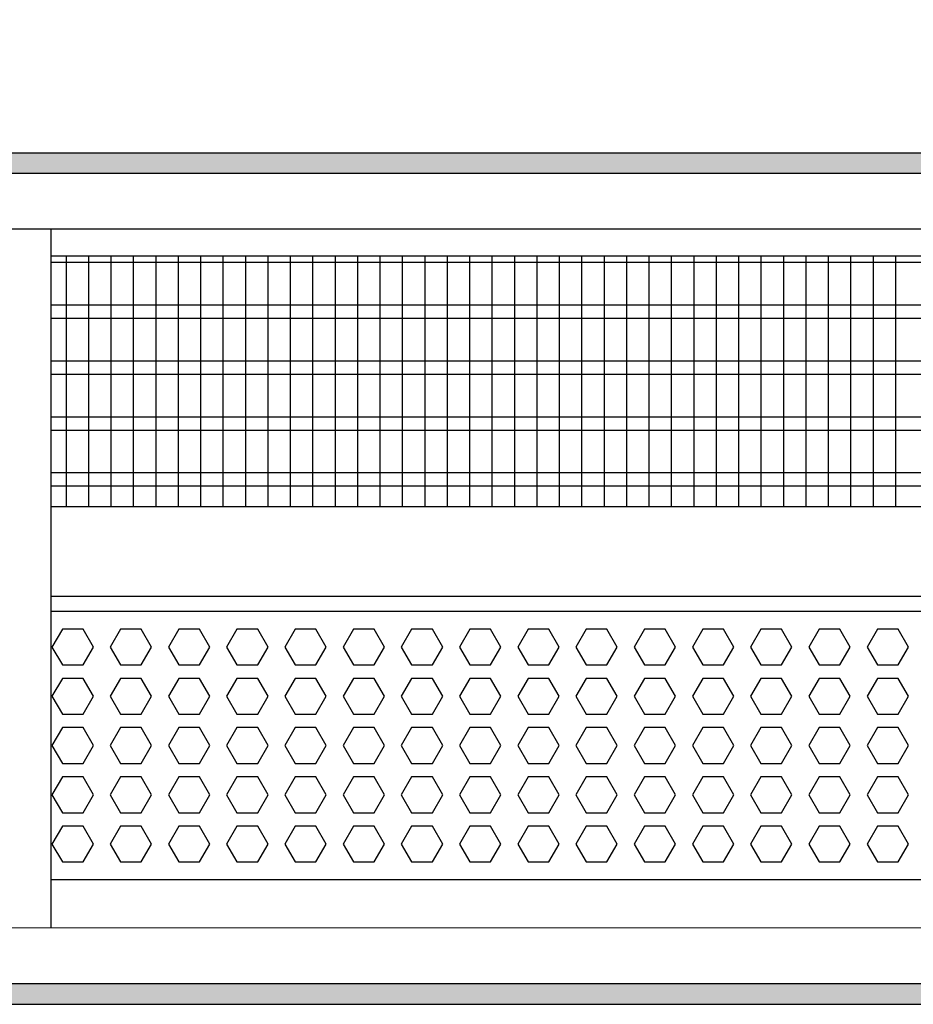
# Model space of a CAD drawing. Units: millimetres. Extents: x -8074 to 842, y 10003 to 15943.
# Drawn here: x -6975 to -6776, y 13531 to 13751 of the extents above; entities that cross this region are included whole.
import ezdxf

# ---------------------------------------------------------------- set-up
doc = ezdxf.new("R2010")
doc.units = ezdxf.units.MM
doc.layers.add('1', color=7, linetype='Continuous')
doc.styles.add('CONVERTER_14', font='txt.shx', dxfattribs={"width": 0.9})
doc.dimstyles.new('ME10_DIM_133', dxfattribs={"dimtxt": 46, "dimasz": 46, "dimexe": 15, "dimexo": 10, "dimgap": 18, "dimtad": 1, "dimdec": 0, "dimdsep": 46, "dimtxsty": 'CONVERTER_14', "dimsah": 1, "dimcen": 0.09, "dimclrd": 6, "dimclre": 6, "dimclrt": 3, "dimadec": 0, "dimazin": 0, "dimtfac": 1, "dimtdec": 4, "dimtix": 1, "dimtmove": 0, "dimatfit": 3, "dimfxl": 1, "dimtolj": 1, "dimtzin": 0, "dimarcsym": 0})
pattern_1 = [(45, (0, 0), (-0.0707106781, 0.0707106781), [])]

# ---------------------------------------------------------------- blocks, each defined once
blk = doc.blocks.new('*D128')
at = {"layer": '1', "color": 6, "linetype": 'Continuous'}
for p, q in [((-6998.3, 13711.09), (-6998.3, 13836.17)), ((-4598.23, 13711.09), (-4598.23, 13836.17)), ((-4598.23, 13821.17), (-6998.3, 13821.17))]:
    blk.add_line(p, q, dxfattribs=at)
at = {"layer": '1', "color": 6}
for points in [[(-6952.3, 13827.23), (-6952.3, 13815.12), (-6998.3, 13821.17)], [(-4644.23, 13815.12), (-4644.23, 13827.23), (-4598.23, 13821.17)]]:
    blk.add_solid(points, dxfattribs=at)
at = {"layer": '1', "color": 3, "insert": (-5874.65, 13839.4), "char_height": 46, "attachment_point": 7, "rotation": 0.0001, "line_spacing_factor": 0.454545, "style": 'CONVERTER_14'}
blk.add_mtext('\\C3;2400\\C3;*', dxfattribs=at)

msp = doc.modelspace()

# ---------------------------------------------------------------- hatches: boundary and pattern name
at = {"layer": '1', "linetype": 'Continuous'}
h = msp.add_hatch(dxfattribs=at)
h.set_pattern_fill('_USER', color=6, scale=0.1, angle=45, pattern_type=0)
h.set_pattern_definition(pattern_1)
h.paths.add_polyline_path([(-4528.303, 13716.576), (-7278.303, 13716.576), (-7278.303, 13721.171), (-4528.303, 13721.171)])
h = msp.add_hatch(dxfattribs=at)
h.set_pattern_fill('_USER', color=6, scale=0.1, angle=45, pattern_type=0)
h.set_pattern_definition(pattern_1)
h.paths.add_polyline_path([(-4528.303, 13535.766), (-7278.303, 13535.766), (-7278.303, 13531.171), (-4528.303, 13531.171)])

# ---------------------------------------------------------------- linework, layer by layer
at = {"color": 1, "linetype": 'Continuous'}
for p, q in [((-6968.329, 13704.189), (-6968.329, 13701.092)), ((-6968.329, 13701.092), (-6968.329, 13551.45)), ((-6968.329, 13698.195), (-6585.303, 13698.195)), ((-6968.33, 13642.254), (-6585.303, 13642.254)), ((-6968.33, 13622.275), (-6585.303, 13622.275)), ((-6968.329, 13618.879), (-6585.303, 13618.879)), ((-6585.303, 13558.942), (-6968.329, 13558.942)), ((-6968.329, 13551.45), (-6968.329, 13548.353))]:
    msp.add_line(p, q, dxfattribs=at)
at = {"color": 6, "linetype": 'Continuous'}
for p, q in [((-6585.303, 13696.707), (-6968.329, 13696.707)), ((-6585.303, 13687.197), (-6968.329, 13687.197)), ((-6585.303, 13684.22), (-6968.329, 13684.22)), ((-6585.303, 13674.71), (-6968.329, 13674.71)), ((-6585.303, 13671.733), (-6968.329, 13671.733)), ((-6585.303, 13662.223), (-6968.329, 13662.223)), ((-6585.303, 13659.246), (-6968.329, 13659.246)), ((-6585.303, 13649.736), (-6968.329, 13649.736)), ((-6585.303, 13646.759), (-6968.329, 13646.759)), ((-6965.75, 13614.883), (-6968.057, 13610.887)), ((-6961.136, 13614.883), (-6965.75, 13614.883)), ((-6958.829, 13610.887), (-6961.136, 13614.883)), ((-6952.763, 13614.883), (-6955.07, 13610.887)), ((-6948.149, 13614.883), (-6952.763, 13614.883)), ((-6945.842, 13610.887), (-6948.149, 13614.883)), ((-6939.777, 13614.883), (-6942.084, 13610.887)), ((-6935.163, 13614.883), (-6939.777, 13614.883)), ((-6932.856, 13610.887), (-6935.163, 13614.883)), ((-6926.791, 13614.883), (-6929.098, 13610.887)), ((-6922.177, 13614.883), (-6926.791, 13614.883)), ((-6919.87, 13610.887), (-6922.177, 13614.883)), ((-6913.804, 13614.883), (-6916.111, 13610.887)), ((-6909.19, 13614.883), (-6913.804, 13614.883)), ((-6906.883, 13610.887), (-6909.19, 13614.883)), ((-6900.818, 13614.883), (-6903.125, 13610.887)), ((-6896.204, 13614.883), (-6900.818, 13614.883)), ((-6893.897, 13610.887), (-6896.204, 13614.883)), ((-6887.832, 13614.883), (-6890.139, 13610.887)), ((-6883.218, 13614.883), (-6887.832, 13614.883)), ((-6880.911, 13610.887), (-6883.218, 13614.883)), ((-6874.845, 13614.883), (-6877.152, 13610.887)), ((-6870.231, 13614.883), (-6874.845, 13614.883)), ((-6867.924, 13610.887), (-6870.231, 13614.883)), ((-6861.859, 13614.883), (-6864.166, 13610.887)), ((-6857.245, 13614.883), (-6861.859, 13614.883)), ((-6854.938, 13610.887), (-6857.245, 13614.883)), ((-6848.873, 13614.883), (-6851.18, 13610.887)), ((-6844.259, 13614.883), (-6848.873, 13614.883)), ((-6841.952, 13610.887), (-6844.259, 13614.883)), ((-6835.886, 13614.883), (-6838.193, 13610.887)), ((-6831.272, 13614.883), (-6835.886, 13614.883)), ((-6828.965, 13610.887), (-6831.272, 13614.883)), ((-6822.9, 13614.883), (-6825.207, 13610.887)), ((-6818.286, 13614.883), (-6822.9, 13614.883)), ((-6815.979, 13610.887), (-6818.286, 13614.883)), ((-6809.914, 13614.883), (-6812.221, 13610.887)), ((-6805.3, 13614.883), (-6809.914, 13614.883)), ((-6802.993, 13610.887), (-6805.3, 13614.883)), ((-6796.927, 13614.883), (-6799.234, 13610.887)), ((-6792.313, 13614.883), (-6796.927, 13614.883)), ((-6790.006, 13610.887), (-6792.313, 13614.883)), ((-6783.941, 13614.883), (-6786.248, 13610.887)), ((-6779.327, 13614.883), (-6783.941, 13614.883)), ((-6777.02, 13610.887), (-6779.327, 13614.883)), ((-6968.057, 13610.887), (-6965.75, 13606.891)), ((-6961.136, 13606.891), (-6958.829, 13610.887)), ((-6955.07, 13610.887), (-6952.763, 13606.891)), ((-6948.149, 13606.891), (-6945.842, 13610.887)), ((-6942.084, 13610.887), (-6939.777, 13606.891)), ((-6935.163, 13606.891), (-6932.856, 13610.887)), ((-6929.098, 13610.887), (-6926.791, 13606.891)), ((-6922.177, 13606.891), (-6919.87, 13610.887)), ((-6916.111, 13610.887), (-6913.804, 13606.891)), ((-6909.19, 13606.891), (-6906.883, 13610.887)), ((-6903.125, 13610.887), (-6900.818, 13606.891)), ((-6896.204, 13606.891), (-6893.897, 13610.887)), ((-6890.139, 13610.887), (-6887.832, 13606.891)), ((-6883.218, 13606.891), (-6880.911, 13610.887)), ((-6877.152, 13610.887), (-6874.845, 13606.891)), ((-6870.231, 13606.891), (-6867.924, 13610.887)), ((-6864.166, 13610.887), (-6861.859, 13606.891)), ((-6857.245, 13606.891), (-6854.938, 13610.887)), ((-6851.18, 13610.887), (-6848.873, 13606.891)), ((-6844.259, 13606.891), (-6841.952, 13610.887)), ((-6838.193, 13610.887), (-6835.886, 13606.891)), ((-6831.272, 13606.891), (-6828.965, 13610.887)), ((-6825.207, 13610.887), (-6822.9, 13606.891)), ((-6818.286, 13606.891), (-6815.979, 13610.887)), ((-6812.221, 13610.887), (-6809.914, 13606.891)), ((-6805.3, 13606.891), (-6802.993, 13610.887)), ((-6799.234, 13610.887), (-6796.927, 13606.891)), ((-6792.313, 13606.891), (-6790.006, 13610.887)), ((-6786.248, 13610.887), (-6783.941, 13606.891)), ((-6779.327, 13606.891), (-6777.02, 13610.887)), ((-6965.75, 13606.891), (-6961.136, 13606.891)), ((-6952.763, 13606.891), (-6948.149, 13606.891)), ((-6939.777, 13606.891), (-6935.163, 13606.891)), ((-6926.791, 13606.891), (-6922.177, 13606.891)), ((-6913.804, 13606.891), (-6909.19, 13606.891)), ((-6900.818, 13606.891), (-6896.204, 13606.891)), ((-6887.832, 13606.891), (-6883.218, 13606.891)), ((-6874.845, 13606.891), (-6870.231, 13606.891)), ((-6861.859, 13606.891), (-6857.245, 13606.891)), ((-6848.873, 13606.891), (-6844.259, 13606.891)), ((-6835.886, 13606.891), (-6831.272, 13606.891)), ((-6822.9, 13606.891), (-6818.286, 13606.891)), ((-6809.914, 13606.891), (-6805.3, 13606.891)), ((-6796.927, 13606.891), (-6792.313, 13606.891)), ((-6783.941, 13606.891), (-6779.327, 13606.891)), ((-6965.75, 13603.895), (-6968.057, 13599.899)), ((-6961.136, 13603.895), (-6965.75, 13603.895)), ((-6958.829, 13599.899), (-6961.136, 13603.895)), ((-6952.763, 13603.895), (-6955.07, 13599.899)), ((-6948.149, 13603.895), (-6952.763, 13603.895)), ((-6945.842, 13599.899), (-6948.149, 13603.895)), ((-6939.777, 13603.895), (-6942.084, 13599.899)), ((-6935.163, 13603.895), (-6939.777, 13603.895)), ((-6932.856, 13599.899), (-6935.163, 13603.895)), ((-6926.791, 13603.895), (-6929.098, 13599.899)), ((-6922.177, 13603.895), (-6926.791, 13603.895)), ((-6919.87, 13599.899), (-6922.177, 13603.895)), ((-6913.804, 13603.895), (-6916.111, 13599.899)), ((-6909.19, 13603.895), (-6913.804, 13603.895)), ((-6906.883, 13599.899), (-6909.19, 13603.895)), ((-6900.818, 13603.895), (-6903.125, 13599.899)), ((-6896.204, 13603.895), (-6900.818, 13603.895)), ((-6893.897, 13599.899), (-6896.204, 13603.895)), ((-6887.832, 13603.895), (-6890.139, 13599.899)), ((-6883.218, 13603.895), (-6887.832, 13603.895)), ((-6880.911, 13599.899), (-6883.218, 13603.895)), ((-6874.845, 13603.895), (-6877.152, 13599.899)), ((-6870.231, 13603.895), (-6874.845, 13603.895)), ((-6867.924, 13599.899), (-6870.231, 13603.895)), ((-6861.859, 13603.895), (-6864.166, 13599.899)), ((-6857.245, 13603.895), (-6861.859, 13603.895)), ((-6854.938, 13599.899), (-6857.245, 13603.895)), ((-6848.873, 13603.895), (-6851.18, 13599.899)), ((-6844.259, 13603.895), (-6848.873, 13603.895)), ((-6841.952, 13599.899), (-6844.259, 13603.895)), ((-6835.886, 13603.895), (-6838.193, 13599.899)), ((-6831.272, 13603.895), (-6835.886, 13603.895)), ((-6828.965, 13599.899), (-6831.272, 13603.895)), ((-6822.9, 13603.895), (-6825.207, 13599.899)), ((-6818.286, 13603.895), (-6822.9, 13603.895)), ((-6815.979, 13599.899), (-6818.286, 13603.895)), ((-6809.914, 13603.895), (-6812.221, 13599.899)), ((-6805.3, 13603.895), (-6809.914, 13603.895)), ((-6802.993, 13599.899), (-6805.3, 13603.895)), ((-6796.927, 13603.895), (-6799.234, 13599.899)), ((-6792.313, 13603.895), (-6796.927, 13603.895)), ((-6790.006, 13599.899), (-6792.313, 13603.895)), ((-6783.941, 13603.895), (-6786.248, 13599.899)), ((-6779.327, 13603.895), (-6783.941, 13603.895)), ((-6777.02, 13599.899), (-6779.327, 13603.895)), ((-6968.057, 13599.899), (-6965.75, 13595.903)), ((-6961.136, 13595.903), (-6958.829, 13599.899)), ((-6955.07, 13599.899), (-6952.763, 13595.903)), ((-6948.149, 13595.903), (-6945.842, 13599.899)), ((-6942.084, 13599.899), (-6939.777, 13595.903)), ((-6935.163, 13595.903), (-6932.856, 13599.899)), ((-6929.098, 13599.899), (-6926.791, 13595.903)), ((-6922.177, 13595.903), (-6919.87, 13599.899)), ((-6916.111, 13599.899), (-6913.804, 13595.903)), ((-6909.19, 13595.903), (-6906.883, 13599.899)), ((-6903.125, 13599.899), (-6900.818, 13595.903)), ((-6896.204, 13595.903), (-6893.897, 13599.899)), ((-6890.139, 13599.899), (-6887.832, 13595.903)), ((-6883.218, 13595.903), (-6880.911, 13599.899)), ((-6877.152, 13599.899), (-6874.845, 13595.903)), ((-6870.231, 13595.903), (-6867.924, 13599.899)), ((-6864.166, 13599.899), (-6861.859, 13595.903)), ((-6857.245, 13595.903), (-6854.938, 13599.899)), ((-6851.18, 13599.899), (-6848.873, 13595.903)), ((-6844.259, 13595.903), (-6841.952, 13599.899)), ((-6838.193, 13599.899), (-6835.886, 13595.903)), ((-6831.272, 13595.903), (-6828.965, 13599.899)), ((-6825.207, 13599.899), (-6822.9, 13595.903)), ((-6818.286, 13595.903), (-6815.979, 13599.899)), ((-6812.221, 13599.899), (-6809.914, 13595.903)), ((-6805.3, 13595.903), (-6802.993, 13599.899)), ((-6799.234, 13599.899), (-6796.927, 13595.903)), ((-6792.313, 13595.903), (-6790.006, 13599.899)), ((-6786.248, 13599.899), (-6783.941, 13595.903)), ((-6779.327, 13595.903), (-6777.02, 13599.899)), ((-6965.75, 13595.903), (-6961.136, 13595.903)), ((-6952.763, 13595.903), (-6948.149, 13595.903)), ((-6939.777, 13595.903), (-6935.163, 13595.903)), ((-6926.791, 13595.903), (-6922.177, 13595.903)), ((-6913.804, 13595.903), (-6909.19, 13595.903)), ((-6900.818, 13595.903), (-6896.204, 13595.903)), ((-6887.832, 13595.903), (-6883.218, 13595.903)), ((-6874.845, 13595.903), (-6870.231, 13595.903)), ((-6861.859, 13595.903), (-6857.245, 13595.903)), ((-6848.873, 13595.903), (-6844.259, 13595.903)), ((-6835.886, 13595.903), (-6831.272, 13595.903)), ((-6822.9, 13595.903), (-6818.286, 13595.903)), ((-6809.914, 13595.903), (-6805.3, 13595.903)), ((-6796.927, 13595.903), (-6792.313, 13595.903)), ((-6783.941, 13595.903), (-6779.327, 13595.903)), ((-6965.75, 13592.906), (-6968.057, 13588.91)), ((-6961.136, 13592.906), (-6965.75, 13592.906)), ((-6958.829, 13588.91), (-6961.136, 13592.906)), ((-6952.763, 13592.906), (-6955.07, 13588.91)), ((-6948.149, 13592.906), (-6952.763, 13592.906)), ((-6945.842, 13588.91), (-6948.149, 13592.906)), ((-6939.777, 13592.906), (-6942.084, 13588.91)), ((-6935.163, 13592.906), (-6939.777, 13592.906)), ((-6932.856, 13588.91), (-6935.163, 13592.906)), ((-6926.791, 13592.906), (-6929.098, 13588.91)), ((-6922.177, 13592.906), (-6926.791, 13592.906)), ((-6919.87, 13588.91), (-6922.177, 13592.906)), ((-6913.804, 13592.906), (-6916.111, 13588.91)), ((-6909.19, 13592.906), (-6913.804, 13592.906)), ((-6906.883, 13588.91), (-6909.19, 13592.906)), ((-6900.818, 13592.906), (-6903.125, 13588.91)), ((-6896.204, 13592.906), (-6900.818, 13592.906)), ((-6893.897, 13588.91), (-6896.204, 13592.906)), ((-6887.832, 13592.906), (-6890.139, 13588.91)), ((-6883.218, 13592.906), (-6887.832, 13592.906)), ((-6880.911, 13588.91), (-6883.218, 13592.906)), ((-6874.845, 13592.906), (-6877.152, 13588.91)), ((-6870.231, 13592.906), (-6874.845, 13592.906)), ((-6867.924, 13588.91), (-6870.231, 13592.906)), ((-6861.859, 13592.906), (-6864.166, 13588.91)), ((-6857.245, 13592.906), (-6861.859, 13592.906)), ((-6854.938, 13588.91), (-6857.245, 13592.906)), ((-6848.873, 13592.906), (-6851.18, 13588.91)), ((-6844.259, 13592.906), (-6848.873, 13592.906)), ((-6841.952, 13588.91), (-6844.259, 13592.906)), ((-6835.886, 13592.906), (-6838.193, 13588.91)), ((-6831.272, 13592.906), (-6835.886, 13592.906)), ((-6828.965, 13588.91), (-6831.272, 13592.906)), ((-6822.9, 13592.906), (-6825.207, 13588.91)), ((-6818.286, 13592.906), (-6822.9, 13592.906)), ((-6815.979, 13588.91), (-6818.286, 13592.906)), ((-6809.914, 13592.906), (-6812.221, 13588.91)), ((-6805.3, 13592.906), (-6809.914, 13592.906)), ((-6802.993, 13588.91), (-6805.3, 13592.906)), ((-6796.927, 13592.906), (-6799.234, 13588.91)), ((-6792.313, 13592.906), (-6796.927, 13592.906)), ((-6790.006, 13588.91), (-6792.313, 13592.906)), ((-6783.941, 13592.906), (-6786.248, 13588.91)), ((-6779.327, 13592.906), (-6783.941, 13592.906)), ((-6777.02, 13588.91), (-6779.327, 13592.906)), ((-6968.057, 13588.91), (-6965.75, 13584.915)), ((-6961.136, 13584.915), (-6958.829, 13588.91)), ((-6955.07, 13588.91), (-6952.763, 13584.915)), ((-6948.149, 13584.915), (-6945.842, 13588.91)), ((-6942.084, 13588.91), (-6939.777, 13584.915)), ((-6935.163, 13584.915), (-6932.856, 13588.91)), ((-6929.098, 13588.91), (-6926.791, 13584.915)), ((-6922.177, 13584.915), (-6919.87, 13588.91)), ((-6916.111, 13588.91), (-6913.804, 13584.915)), ((-6909.19, 13584.915), (-6906.883, 13588.91)), ((-6903.125, 13588.91), (-6900.818, 13584.915)), ((-6896.204, 13584.915), (-6893.897, 13588.91)), ((-6890.139, 13588.91), (-6887.832, 13584.915)), ((-6883.218, 13584.915), (-6880.911, 13588.91)), ((-6877.152, 13588.91), (-6874.845, 13584.915)), ((-6870.231, 13584.915), (-6867.924, 13588.91)), ((-6864.166, 13588.91), (-6861.859, 13584.915)), ((-6857.245, 13584.915), (-6854.938, 13588.91)), ((-6851.18, 13588.91), (-6848.873, 13584.915)), ((-6844.259, 13584.915), (-6841.952, 13588.91)), ((-6838.193, 13588.91), (-6835.886, 13584.915)), ((-6831.272, 13584.915), (-6828.965, 13588.91)), ((-6825.207, 13588.91), (-6822.9, 13584.915)), ((-6818.286, 13584.915), (-6815.979, 13588.91)), ((-6812.221, 13588.91), (-6809.914, 13584.915)), ((-6805.3, 13584.915), (-6802.993, 13588.91)), ((-6799.234, 13588.91), (-6796.927, 13584.915)), ((-6792.313, 13584.915), (-6790.006, 13588.91)), ((-6786.248, 13588.91), (-6783.941, 13584.915)), ((-6779.327, 13584.915), (-6777.02, 13588.91)), ((-6965.75, 13584.915), (-6961.136, 13584.915)), ((-6952.763, 13584.915), (-6948.149, 13584.915)), ((-6939.777, 13584.915), (-6935.163, 13584.915)), ((-6926.791, 13584.915), (-6922.177, 13584.915)), ((-6913.804, 13584.915), (-6909.19, 13584.915)), ((-6900.818, 13584.915), (-6896.204, 13584.915)), ((-6887.832, 13584.915), (-6883.218, 13584.915)), ((-6874.845, 13584.915), (-6870.231, 13584.915)), ((-6861.859, 13584.915), (-6857.245, 13584.915)), ((-6848.873, 13584.915), (-6844.259, 13584.915)), ((-6835.886, 13584.915), (-6831.272, 13584.915)), ((-6822.9, 13584.915), (-6818.286, 13584.915)), ((-6809.914, 13584.915), (-6805.3, 13584.915)), ((-6796.927, 13584.915), (-6792.313, 13584.915)), ((-6783.941, 13584.915), (-6779.327, 13584.915)), ((-6965.75, 13581.918), (-6968.057, 13577.922)), ((-6961.136, 13581.918), (-6965.75, 13581.918)), ((-6958.829, 13577.922), (-6961.136, 13581.918)), ((-6952.763, 13581.918), (-6955.07, 13577.922)), ((-6948.149, 13581.918), (-6952.763, 13581.918)), ((-6945.842, 13577.922), (-6948.149, 13581.918)), ((-6939.777, 13581.918), (-6942.084, 13577.922)), ((-6935.163, 13581.918), (-6939.777, 13581.918)), ((-6932.856, 13577.922), (-6935.163, 13581.918)), ((-6926.791, 13581.918), (-6929.098, 13577.922)), ((-6922.177, 13581.918), (-6926.791, 13581.918)), ((-6919.87, 13577.922), (-6922.177, 13581.918)), ((-6913.804, 13581.918), (-6916.111, 13577.922)), ((-6909.19, 13581.918), (-6913.804, 13581.918)), ((-6906.883, 13577.922), (-6909.19, 13581.918)), ((-6900.818, 13581.918), (-6903.125, 13577.922)), ((-6896.204, 13581.918), (-6900.818, 13581.918)), ((-6893.897, 13577.922), (-6896.204, 13581.918)), ((-6887.832, 13581.918), (-6890.139, 13577.922)), ((-6883.218, 13581.918), (-6887.832, 13581.918)), ((-6880.911, 13577.922), (-6883.218, 13581.918)), ((-6874.845, 13581.918), (-6877.152, 13577.922)), ((-6870.231, 13581.918), (-6874.845, 13581.918)), ((-6867.924, 13577.922), (-6870.231, 13581.918)), ((-6861.859, 13581.918), (-6864.166, 13577.922)), ((-6857.245, 13581.918), (-6861.859, 13581.918)), ((-6854.938, 13577.922), (-6857.245, 13581.918)), ((-6848.873, 13581.918), (-6851.18, 13577.922)), ((-6844.259, 13581.918), (-6848.873, 13581.918)), ((-6841.952, 13577.922), (-6844.259, 13581.918)), ((-6835.886, 13581.918), (-6838.193, 13577.922)), ((-6831.272, 13581.918), (-6835.886, 13581.918)), ((-6828.965, 13577.922), (-6831.272, 13581.918)), ((-6822.9, 13581.918), (-6825.207, 13577.922)), ((-6818.286, 13581.918), (-6822.9, 13581.918)), ((-6815.979, 13577.922), (-6818.286, 13581.918)), ((-6809.914, 13581.918), (-6812.221, 13577.922)), ((-6805.3, 13581.918), (-6809.914, 13581.918)), ((-6802.993, 13577.922), (-6805.3, 13581.918)), ((-6796.927, 13581.918), (-6799.234, 13577.922)), ((-6792.313, 13581.918), (-6796.927, 13581.918)), ((-6790.006, 13577.922), (-6792.313, 13581.918)), ((-6783.941, 13581.918), (-6786.248, 13577.922)), ((-6779.327, 13581.918), (-6783.941, 13581.918)), ((-6777.02, 13577.922), (-6779.327, 13581.918)), ((-6968.057, 13577.922), (-6965.75, 13573.926)), ((-6961.136, 13573.926), (-6958.829, 13577.922)), ((-6955.07, 13577.922), (-6952.763, 13573.926)), ((-6948.149, 13573.926), (-6945.842, 13577.922)), ((-6942.084, 13577.922), (-6939.777, 13573.926)), ((-6935.163, 13573.926), (-6932.856, 13577.922)), ((-6929.098, 13577.922), (-6926.791, 13573.926)), ((-6922.177, 13573.926), (-6919.87, 13577.922)), ((-6916.111, 13577.922), (-6913.804, 13573.926)), ((-6909.19, 13573.926), (-6906.883, 13577.922)), ((-6903.125, 13577.922), (-6900.818, 13573.926)), ((-6896.204, 13573.926), (-6893.897, 13577.922)), ((-6890.139, 13577.922), (-6887.832, 13573.926)), ((-6883.218, 13573.926), (-6880.911, 13577.922)), ((-6877.152, 13577.922), (-6874.845, 13573.926)), ((-6870.231, 13573.926), (-6867.924, 13577.922)), ((-6864.166, 13577.922), (-6861.859, 13573.926)), ((-6857.245, 13573.926), (-6854.938, 13577.922)), ((-6851.18, 13577.922), (-6848.873, 13573.926)), ((-6844.259, 13573.926), (-6841.952, 13577.922)), ((-6838.193, 13577.922), (-6835.886, 13573.926)), ((-6831.272, 13573.926), (-6828.965, 13577.922)), ((-6825.207, 13577.922), (-6822.9, 13573.926)), ((-6818.286, 13573.926), (-6815.979, 13577.922)), ((-6812.221, 13577.922), (-6809.914, 13573.926)), ((-6805.3, 13573.926), (-6802.993, 13577.922)), ((-6799.234, 13577.922), (-6796.927, 13573.926)), ((-6792.313, 13573.926), (-6790.006, 13577.922)), ((-6786.248, 13577.922), (-6783.941, 13573.926)), ((-6779.327, 13573.926), (-6777.02, 13577.922)), ((-6965.75, 13573.926), (-6961.136, 13573.926)), ((-6952.763, 13573.926), (-6948.149, 13573.926)), ((-6939.777, 13573.926), (-6935.163, 13573.926)), ((-6926.791, 13573.926), (-6922.177, 13573.926)), ((-6913.804, 13573.926), (-6909.19, 13573.926)), ((-6900.818, 13573.926), (-6896.204, 13573.926)), ((-6887.832, 13573.926), (-6883.218, 13573.926)), ((-6874.845, 13573.926), (-6870.231, 13573.926)), ((-6861.859, 13573.926), (-6857.245, 13573.926)), ((-6848.873, 13573.926), (-6844.259, 13573.926)), ((-6835.886, 13573.926), (-6831.272, 13573.926)), ((-6822.9, 13573.926), (-6818.286, 13573.926)), ((-6809.914, 13573.926), (-6805.3, 13573.926)), ((-6796.927, 13573.926), (-6792.313, 13573.926)), ((-6783.941, 13573.926), (-6779.327, 13573.926)), ((-6965.75, 13570.929), (-6968.057, 13566.933)), ((-6961.136, 13570.929), (-6965.75, 13570.929)), ((-6958.829, 13566.933), (-6961.136, 13570.929)), ((-6952.763, 13570.929), (-6955.07, 13566.933)), ((-6948.149, 13570.929), (-6952.763, 13570.929)), ((-6945.842, 13566.933), (-6948.149, 13570.929)), ((-6939.777, 13570.929), (-6942.084, 13566.933)), ((-6935.163, 13570.929), (-6939.777, 13570.929)), ((-6932.856, 13566.933), (-6935.163, 13570.929)), ((-6926.791, 13570.929), (-6929.098, 13566.933)), ((-6922.177, 13570.929), (-6926.791, 13570.929)), ((-6919.87, 13566.933), (-6922.177, 13570.929)), ((-6913.804, 13570.929), (-6916.111, 13566.933)), ((-6909.19, 13570.929), (-6913.804, 13570.929)), ((-6906.883, 13566.933), (-6909.19, 13570.929)), ((-6900.818, 13570.929), (-6903.125, 13566.933)), ((-6896.204, 13570.929), (-6900.818, 13570.929)), ((-6893.897, 13566.933), (-6896.204, 13570.929)), ((-6887.832, 13570.929), (-6890.139, 13566.933)), ((-6883.218, 13570.929), (-6887.832, 13570.929)), ((-6880.911, 13566.933), (-6883.218, 13570.929)), ((-6874.845, 13570.929), (-6877.152, 13566.933)), ((-6870.231, 13570.929), (-6874.845, 13570.929)), ((-6867.924, 13566.933), (-6870.231, 13570.929)), ((-6861.859, 13570.929), (-6864.166, 13566.933)), ((-6857.245, 13570.929), (-6861.859, 13570.929)), ((-6854.938, 13566.933), (-6857.245, 13570.929)), ((-6848.873, 13570.929), (-6851.18, 13566.933)), ((-6844.259, 13570.929), (-6848.873, 13570.929)), ((-6841.952, 13566.933), (-6844.259, 13570.929)), ((-6835.886, 13570.929), (-6838.193, 13566.933)), ((-6831.272, 13570.929), (-6835.886, 13570.929)), ((-6828.965, 13566.933), (-6831.272, 13570.929)), ((-6822.9, 13570.929), (-6825.207, 13566.933)), ((-6818.286, 13570.929), (-6822.9, 13570.929)), ((-6815.979, 13566.933), (-6818.286, 13570.929)), ((-6809.914, 13570.929), (-6812.221, 13566.933)), ((-6805.3, 13570.929), (-6809.914, 13570.929)), ((-6802.993, 13566.933), (-6805.3, 13570.929)), ((-6796.927, 13570.929), (-6799.234, 13566.933)), ((-6792.313, 13570.929), (-6796.927, 13570.929)), ((-6790.006, 13566.933), (-6792.313, 13570.929)), ((-6783.941, 13570.929), (-6786.248, 13566.933)), ((-6779.327, 13570.929), (-6783.941, 13570.929)), ((-6777.02, 13566.933), (-6779.327, 13570.929)), ((-6968.057, 13566.933), (-6965.75, 13562.938)), ((-6961.136, 13562.938), (-6958.829, 13566.933)), ((-6955.07, 13566.933), (-6952.763, 13562.938)), ((-6948.149, 13562.938), (-6945.842, 13566.933)), ((-6942.084, 13566.933), (-6939.777, 13562.938)), ((-6935.163, 13562.938), (-6932.856, 13566.933)), ((-6929.098, 13566.933), (-6926.791, 13562.938)), ((-6922.177, 13562.938), (-6919.87, 13566.933)), ((-6916.111, 13566.933), (-6913.804, 13562.938)), ((-6909.19, 13562.938), (-6906.883, 13566.933)), ((-6903.125, 13566.933), (-6900.818, 13562.938)), ((-6896.204, 13562.938), (-6893.897, 13566.933)), ((-6890.139, 13566.933), (-6887.832, 13562.938)), ((-6883.218, 13562.938), (-6880.911, 13566.933)), ((-6877.152, 13566.933), (-6874.845, 13562.938)), ((-6870.231, 13562.938), (-6867.924, 13566.933)), ((-6864.166, 13566.933), (-6861.859, 13562.938)), ((-6857.245, 13562.938), (-6854.938, 13566.933)), ((-6851.18, 13566.933), (-6848.873, 13562.938)), ((-6844.259, 13562.938), (-6841.952, 13566.933)), ((-6838.193, 13566.933), (-6835.886, 13562.938)), ((-6831.272, 13562.938), (-6828.965, 13566.933)), ((-6825.207, 13566.933), (-6822.9, 13562.938)), ((-6818.286, 13562.938), (-6815.979, 13566.933)), ((-6812.221, 13566.933), (-6809.914, 13562.938)), ((-6805.3, 13562.938), (-6802.993, 13566.933)), ((-6799.234, 13566.933), (-6796.927, 13562.938)), ((-6792.313, 13562.938), (-6790.006, 13566.933)), ((-6786.248, 13566.933), (-6783.941, 13562.938)), ((-6779.327, 13562.938), (-6777.02, 13566.933)), ((-6965.75, 13562.938), (-6961.136, 13562.938)), ((-6952.763, 13562.938), (-6948.149, 13562.938)), ((-6939.777, 13562.938), (-6935.163, 13562.938)), ((-6926.791, 13562.938), (-6922.177, 13562.938)), ((-6913.804, 13562.938), (-6909.19, 13562.938)), ((-6900.818, 13562.938), (-6896.204, 13562.938)), ((-6887.832, 13562.938), (-6883.218, 13562.938)), ((-6874.845, 13562.938), (-6870.231, 13562.938)), ((-6861.859, 13562.938), (-6857.245, 13562.938)), ((-6848.873, 13562.938), (-6844.259, 13562.938)), ((-6835.886, 13562.938), (-6831.272, 13562.938)), ((-6822.9, 13562.938), (-6818.286, 13562.938)), ((-6809.914, 13562.938), (-6805.3, 13562.938)), ((-6796.927, 13562.938), (-6792.313, 13562.938)), ((-6783.941, 13562.938), (-6779.327, 13562.938))]:
    msp.add_line(p, q, dxfattribs=at)
at = {"layer": '1', "color": 6, "linetype": 'Continuous'}
for p, q in [((-7278.303, 13721.171), (-4528.303, 13721.171)), ((-4528.303, 13716.576), (-7278.303, 13716.576)), ((-6964.845, 13642.254), (-6964.845, 13698.195)), ((-6959.845, 13642.254), (-6959.845, 13698.195)), ((-6954.845, 13642.254), (-6954.845, 13698.195)), ((-6949.845, 13642.254), (-6949.845, 13698.195)), ((-6944.845, 13642.254), (-6944.845, 13698.195)), ((-6939.845, 13642.254), (-6939.845, 13698.195)), ((-6934.845, 13642.254), (-6934.845, 13698.195)), ((-6929.845, 13642.254), (-6929.845, 13698.195)), ((-6924.845, 13642.254), (-6924.845, 13698.195)), ((-6919.845, 13642.254), (-6919.845, 13698.195)), ((-6914.845, 13642.254), (-6914.845, 13698.195)), ((-6909.845, 13642.254), (-6909.845, 13698.195)), ((-6904.845, 13642.254), (-6904.845, 13698.195)), ((-6899.845, 13642.254), (-6899.845, 13698.195)), ((-6894.845, 13642.254), (-6894.845, 13698.195)), ((-6889.845, 13642.254), (-6889.845, 13698.195)), ((-6884.845, 13642.254), (-6884.845, 13698.195)), ((-6879.845, 13642.254), (-6879.845, 13698.195)), ((-6874.845, 13642.254), (-6874.845, 13698.195)), ((-6869.845, 13642.254), (-6869.845, 13698.195)), ((-6864.845, 13642.254), (-6864.845, 13698.195)), ((-6859.845, 13642.254), (-6859.845, 13698.195)), ((-6854.845, 13642.254), (-6854.845, 13698.195)), ((-6849.845, 13642.254), (-6849.845, 13698.195)), ((-6844.845, 13642.254), (-6844.845, 13698.195)), ((-6839.845, 13642.254), (-6839.845, 13698.195)), ((-6834.845, 13642.254), (-6834.845, 13698.195)), ((-6829.845, 13642.254), (-6829.845, 13698.195)), ((-6824.845, 13642.254), (-6824.845, 13698.195)), ((-6819.845, 13642.254), (-6819.845, 13698.195)), ((-6814.845, 13642.254), (-6814.845, 13698.195)), ((-6809.845, 13642.254), (-6809.845, 13698.195)), ((-6804.845, 13642.254), (-6804.845, 13698.195)), ((-6799.845, 13642.254), (-6799.845, 13698.195)), ((-6794.845, 13642.254), (-6794.845, 13698.195)), ((-6789.845, 13642.254), (-6789.845, 13698.195)), ((-6784.845, 13642.254), (-6784.845, 13698.195)), ((-6779.845, 13642.254), (-6779.845, 13698.195)), ((-4528.303, 13535.766), (-7278.303, 13535.766)), ((-7278.303, 13531.171), (-4528.303, 13531.171))]:
    msp.add_line(p, q, dxfattribs=at)
at = {"layer": '1', "color": 1, "linetype": 'Continuous'}
for p, q in [((-7171.371, 13704.189), (-6585.303, 13704.189)), ((-7101.303, 13704.189), (-5800.593, 13704.189)), ((-6585.303, 13548.171), (-7171.371, 13548.221))]:
    msp.add_line(p, q, dxfattribs=at)

# ---------------------------------------------------------------- dimensions: what is measured, and where the dimension line sits
at = {"layer": '1'}
dim = msp.add_linear_dim(base=(-4598.229, 13821.171), p1=(-6998.298, 13701.092), p2=(-4598.229, 13701.092), text='<>*', dimstyle='ME10_DIM_133', override={"dimpost": '*'}, dxfattribs=at)
dim.commit()
dim.dimension.update_dxf_attribs({"geometry": '*D128', "text_midpoint": (-5798.264, 13856.684), "text_rotation": 0.00014})

doc.saveas('drawing.dxf')
